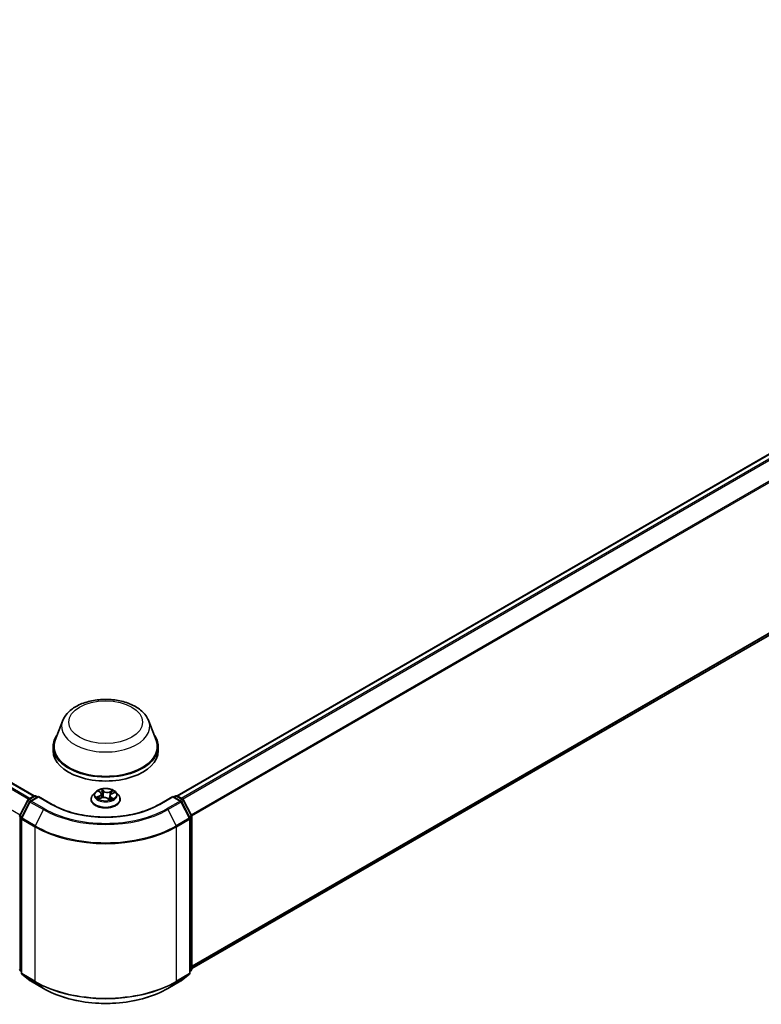
# Model space of a CAD drawing. Units: millimetres. Extents: x 7 to 7682, y 4 to 1550.
# Drawn here: x 79 to 94, y 106 to 125 of the extents above; entities that cross this region are included whole.
import ezdxf

# ---------------------------------------------------------------- set-up
doc = ezdxf.new("R2010")
doc.units = ezdxf.units.MM
doc.header["$LTSCALE"] = 0.5
doc.layers.add('Visible (ISO)', color=7, linetype='Continuous', lineweight=35)
doc.layers.add('Visible Narrow (ISO)', color=7, linetype='Continuous', lineweight=25)

msp = doc.modelspace()

# ---------------------------------------------------------------- linework, layer by layer
at = {"layer": 'Visible (ISO)'}
for p, q in [((52.57942, 125.22949), (79.44156, 109.72062)), ((82.29824, 109.72062), (104.21064, 122.37175)), ((82.58989, 106.27127), (104.31556, 118.81459)), ((80.00791, 111.21726), (79.86334, 110.83276)), ((81.7319, 111.21726), (81.87646, 110.83276)), ((79.8199, 110.70661), (79.8199, 110.62496)), ((81.9199, 110.70661), (81.9199, 110.62496)), ((80.66482, 109.79699), (80.61522, 109.74165)), ((80.73572, 109.81655), (80.76875, 109.78828)), ((80.99298, 109.76574), (81.04368, 109.787)), ((81.07498, 109.79699), (81.12459, 109.74165)), ((79.15319, 109.32895), (79.31167, 109.64006)), ((79.35404, 109.60737), (79.18854, 109.28249)), ((79.32341, 109.65243), (79.44069, 109.72014)), ((79.5264, 109.71247), (79.36577, 109.61973)), ((79.47069, 109.72014), (79.50519, 109.70022)), ((79.5264, 109.70232), (79.5264, 109.71247)), ((79.80303, 109.55276), (79.5264, 109.71247)), ((80.5799, 109.65333), (80.5799, 109.65666)), ((80.73727, 109.66313), (80.78943, 109.68345)), ((80.78491, 109.76049), (80.79304, 109.68478)), ((80.91122, 109.6708), (80.94621, 109.643)), ((80.9549, 109.72481), (80.94616, 109.64341)), ((81.1599, 109.65333), (81.1599, 109.65666)), ((82.21341, 109.71247), (81.93678, 109.55276)), ((82.21341, 109.71247), (82.21341, 109.70232)), ((82.37403, 109.61973), (82.21341, 109.71247)), ((82.23462, 109.70022), (82.26912, 109.72014)), ((82.29912, 109.72014), (82.4164, 109.65243)), ((82.55126, 109.28249), (82.38576, 109.60737)), ((82.42813, 109.64006), (82.58662, 109.32895)), ((79.18527, 109.26888), (79.18527, 106.18393)), ((82.55453, 106.18393), (82.55453, 109.26888)), ((82.58989, 109.31533), (82.58989, 106.25994)), ((79.18527, 106.21704), (79.16106, 106.23661)), ((82.57875, 106.23661), (82.55453, 106.21704)), ((79.19641, 106.16059), (79.36191, 106.02682)), ((82.37789, 106.02682), (82.54339, 106.16059)), ((79.36577, 106.02417), (79.6274, 105.87312)), ((82.1124, 105.87312), (82.37403, 106.02417))]:
    msp.add_line(p, q, dxfattribs=at)
for centre, start, end in [((79.33841, 109.62644), 120, 153.004492), ((79.38077, 109.59375), 120, 153.004492), ((79.45569, 109.69416), 60, 120), ((82.28412, 109.69416), 60, 120), ((82.35903, 109.59375), 26.995508, 60), ((82.4014, 109.62644), 26.995508, 60), ((79.17992, 109.31533), 153.004492, 180), ((79.21527, 109.26888), 153.004492, 180), ((82.52453, 109.26888), 0, 26.995508), ((82.55989, 109.31533), 0, 26.995508), ((79.17992, 106.25994), 180, 231.051724), ((82.55989, 106.25994), 308.948276, 0), ((79.21527, 106.18393), 180, 231.051724), ((82.52453, 106.18393), 308.948276, 0), ((79.38077, 106.05015), 231.051724, 240), ((82.35903, 106.05015), 300, 308.948276)]:
    msp.add_arc(centre, 0.03, start, end, dxfattribs=at)
for centre, major_axis, start_param, end_param in [((80.8699, 110.70661), (1.05, 0), 2.73234536, 6.6924326), ((80.8699, 110.70661), (1.03, 0), 2.92783652, 6.49694144), ((80.8699, 110.62496), (1.05, 0), 3.14159265, 6.28318531)]:
    msp.add_ellipse(centre, major_axis=major_axis, ratio=0.57735027, start_param=start_param, end_param=end_param, dxfattribs=at)
for points, knots in [([(80.00791, 111.21726), (80.02915, 111.27377), (80.06215, 111.3253), (80.15178, 111.425), (80.21175, 111.4709), (80.35338, 111.55103), (80.43679, 111.58369), (80.61432, 111.63038), (80.70843, 111.64438), (80.89789, 111.6532), (80.9932, 111.64818), (81.17745, 111.61951), (81.26634, 111.59582), (81.43028, 111.5299), (81.50526, 111.48754), (81.62996, 111.38528), (81.68082, 111.32569), (81.72105, 111.24405), (81.72681, 111.23079), (81.7319, 111.21726)], [2.56995062, 2.56995062, 2.56995062, 2.56995062, 2.83494232, 2.83494232, 3.15178455, 3.15178455, 3.49955313, 3.49955313, 3.84656809, 3.84656809, 4.19029723, 4.19029723, 4.53530053, 4.53530053, 4.88432433, 4.88432433, 5.2205942, 5.2205942, 5.28403101, 5.28403101, 5.28403101, 5.28403101]), ([(81.07498, 109.79699), (81.06271, 109.81068), (81.04713, 109.82269), (81.01036, 109.84337), (80.98894, 109.85188), (80.94297, 109.8643), (80.91843, 109.86823), (80.86869, 109.87125), (80.8435, 109.87036), (80.79477, 109.86387), (80.77123, 109.85827), (80.72796, 109.84266), (80.70825, 109.83265), (80.68148, 109.81347), (80.6725, 109.80556), (80.66482, 109.79699)], [1.43748476, 1.43748476, 1.43748476, 1.43748476, 1.75849769, 1.75849769, 2.09292629, 2.09292629, 2.42600374, 2.42600374, 2.75731718, 2.75731718, 3.08905309, 3.08905309, 3.42303105, 3.42303105, 3.62394419, 3.62394419, 3.62394419, 3.62394419]), ([(80.78491, 109.76049), (80.78469, 109.76253), (80.78428, 109.76457), (80.7831, 109.76857), (80.78233, 109.77054), (80.78046, 109.77439), (80.77935, 109.77626), (80.77683, 109.7799), (80.77541, 109.78166), (80.77229, 109.78507), (80.77058, 109.78671), (80.76875, 109.78828)], [1.021821503, 1.021821503, 1.021821503, 1.021821503, 1.12812581, 1.12812581, 1.234430116, 1.234430116, 1.340734422, 1.340734422, 1.447038728, 1.447038728, 1.553343034, 1.553343034, 1.553343034, 1.553343034]), ([(80.99298, 109.76574), (80.98872, 109.76395), (80.98471, 109.76194), (80.97731, 109.7575), (80.97392, 109.75507), (80.96786, 109.74985), (80.9652, 109.74706), (80.9607, 109.74115), (80.95886, 109.73803), (80.95614, 109.73156), (80.95526, 109.7282), (80.9549, 109.72481)], [3.159045946, 3.159045946, 3.159045946, 3.159045946, 3.335158246, 3.335158246, 3.511270546, 3.511270546, 3.687382846, 3.687382846, 3.863495146, 3.863495146, 4.039607446, 4.039607446, 4.039607446, 4.039607446]), ([(80.61522, 109.74165), (80.61075, 109.73667), (80.60665, 109.73151), (80.59926, 109.72089), (80.59596, 109.71541), (80.59023, 109.7042), (80.58781, 109.69846), (80.58389, 109.68676), (80.5824, 109.68081), (80.58041, 109.66879), (80.5799, 109.66272), (80.5799, 109.65666)], [3.623944189, 3.623944189, 3.623944189, 3.623944189, 3.719457512, 3.719457512, 3.814970834, 3.814970834, 3.910484157, 3.910484157, 4.005997479, 4.005997479, 4.101510801, 4.101510801, 4.101510801, 4.101510801]), ([(80.5799, 109.65333), (80.5799, 109.63545), (80.58461, 109.61762), (80.6029, 109.58345), (80.6168, 109.56719), (80.65266, 109.53769), (80.67494, 109.52458), (80.72533, 109.50318), (80.75347, 109.49492), (80.81262, 109.48404), (80.84363, 109.48141), (80.90545, 109.48199), (80.93626, 109.48519), (80.99469, 109.49715), (81.0223, 109.50591), (81.0716, 109.52825), (81.09327, 109.54184), (81.12823, 109.57269), (81.14159, 109.58994), (81.15649, 109.62286), (81.1599, 109.63808), (81.1599, 109.65333)], [4.1015108, 4.1015108, 4.1015108, 4.1015108, 4.40122138, 4.40122138, 4.71363236, 4.71363236, 5.0381254, 5.0381254, 5.36385334, 5.36385334, 5.68860381, 5.68860381, 6.01295867, 6.01295867, 6.33779277, 6.33779277, 6.66359016, 6.66359016, 6.98750521, 6.98750521, 7.24310346, 7.24310346, 7.24310346, 7.24310346]), ([(80.72187, 109.68376), (80.72296, 109.68239), (80.72419, 109.68097), (80.72695, 109.67807), (80.72848, 109.67659), (80.73184, 109.67358), (80.73367, 109.67206), (80.73764, 109.66901), (80.73977, 109.66749), (80.74236, 109.66577), (80.74267, 109.66556), (80.74298, 109.66536)], [4.532920904, 4.532920904, 4.532920904, 4.532920904, 4.60385233, 4.60385233, 4.674783756, 4.674783756, 4.745715182, 4.745715182, 4.816646609, 4.816646609, 4.826259359, 4.826259359, 4.826259359, 4.826259359]), ([(80.91122, 109.6708), (80.90567, 109.67522), (80.89905, 109.67905), (80.88426, 109.68534), (80.87609, 109.6878), (80.85891, 109.69118), (80.8499, 109.6921), (80.83182, 109.69232), (80.82275, 109.69162), (80.80535, 109.68866), (80.79703, 109.68641), (80.78943, 109.68345)], [1.58824962, 1.58824962, 1.58824962, 1.58824962, 1.89542757, 1.89542757, 2.20260552, 2.20260552, 2.50978346, 2.50978346, 2.81696141, 2.81696141, 3.12413936, 3.12413936, 3.12413936, 3.12413936]), ([(80.94582, 109.64332), (80.9489, 109.64417), (80.95193, 109.64508), (80.95829, 109.64713), (80.9616, 109.64828), (80.96803, 109.6507), (80.97113, 109.65196), (80.97712, 109.65458), (80.98, 109.65593), (80.98551, 109.6587), (80.98815, 109.66012), (80.99065, 109.66157)], [6.120619095, 6.120619095, 6.120619095, 6.120619095, 6.180785052, 6.180785052, 6.250186554, 6.250186554, 6.319588057, 6.319588057, 6.388989559, 6.388989559, 6.458391062, 6.458391062, 6.458391062, 6.458391062]), ([(81.1599, 109.65666), (81.1599, 109.66272), (81.1594, 109.66879), (81.1574, 109.68081), (81.15591, 109.68676), (81.152, 109.69846), (81.14957, 109.7042), (81.14385, 109.71541), (81.14055, 109.72089), (81.13315, 109.73151), (81.12905, 109.73667), (81.12459, 109.74165)], [0.959918148, 0.959918148, 0.959918148, 0.959918148, 1.05543147, 1.05543147, 1.150944793, 1.150944793, 1.246458115, 1.246458115, 1.341971438, 1.341971438, 1.43748476, 1.43748476, 1.43748476, 1.43748476]), ([(81.93678, 109.55276), (81.82584, 109.48871), (81.69678, 109.43451), (81.4153, 109.35171), (81.26293, 109.3231), (80.9501, 109.2945), (80.7897, 109.2945), (80.47688, 109.3231), (80.3245, 109.35171), (80.04302, 109.43451), (79.91397, 109.48871), (79.80303, 109.55276)], [1.57079633, 1.57079633, 1.57079633, 1.57079633, 1.88495559, 1.88495559, 2.19911486, 2.19911486, 2.51327412, 2.51327412, 2.82743339, 2.82743339, 3.14159265, 3.14159265, 3.14159265, 3.14159265]), ([(79.6274, 105.87312), (79.7583, 105.79755), (79.90934, 105.73425), (80.23732, 105.63777), (80.41422, 105.6046), (80.77699, 105.57143), (80.96281, 105.57143), (81.32558, 105.6046), (81.50248, 105.63777), (81.83046, 105.73425), (81.9815, 105.79755), (82.1124, 105.87312)], [3.14159265, 3.14159265, 3.14159265, 3.14159265, 3.45575192, 3.45575192, 3.76991118, 3.76991118, 4.08407045, 4.08407045, 4.39822972, 4.39822972, 4.71238898, 4.71238898, 4.71238898, 4.71238898])]:
    msp.add_open_spline(points, degree=3, knots=knots, dxfattribs=at)
at = {"layer": 'Visible Narrow (ISO)'}
for p, q in [((52.4732, 125.16653), (79.33391, 109.65849)), ((79.35784, 109.67231), (52.4895, 125.18475)), ((52.56442, 125.22801), (79.43276, 109.71556)), ((79.15848, 109.33935), (52.30771, 124.84166)), ((82.30704, 109.71556), (104.22564, 122.37027)), ((104.30056, 122.32701), (82.38196, 109.67231)), ((82.40589, 109.65849), (104.31685, 122.30879)), ((104.48235, 121.98392), (82.58132, 109.33935)), ((82.58903, 109.32245), (104.48727, 121.9654)), ((104.48727, 118.9621), (82.58989, 106.31964)), ((82.58989, 106.30963), (104.48235, 118.94926)), ((104.31685, 118.81548), (82.58989, 106.27141)), ((80.7219, 109.82588), (80.7655, 109.78856)), ((80.83169, 109.81532), (80.78586, 109.85174)), ((80.79885, 109.8328), (80.82766, 109.80991)), ((80.82766, 109.80991), (80.82179, 109.73965)), ((81.0132, 109.8286), (80.94856, 109.80343)), ((80.95135, 109.79732), (80.99198, 109.81314)), ((80.95135, 109.79732), (80.95532, 109.72763)), ((80.99491, 109.76521), (81.05799, 109.79167)), ((79.16362, 109.32161), (79.32211, 109.63272)), ((79.19898, 109.27515), (79.36448, 109.60002)), ((79.32211, 109.63272), (79.35728, 109.61241)), ((79.33841, 109.65094), (79.45569, 109.71865)), ((79.37912, 109.62744), (79.33841, 109.65094)), ((79.36448, 109.60002), (79.6261, 109.44897)), ((79.38077, 109.61824), (79.5264, 109.70232)), ((79.6424, 109.46719), (79.38077, 109.61824)), ((79.45569, 109.71865), (79.4964, 109.69515)), ((79.5264, 109.70232), (79.78803, 109.55127)), ((80.74489, 109.72109), (80.68182, 109.69463)), ((80.70817, 109.6984), (80.74782, 109.71503)), ((80.72661, 109.6577), (80.79124, 109.68287)), ((80.74782, 109.71503), (80.75062, 109.66833)), ((80.90811, 109.67097), (80.95394, 109.63456)), ((80.97018, 109.6924), (80.96655, 109.65015)), ((80.97018, 109.6924), (80.99759, 109.66894)), ((81.01791, 109.66042), (80.97431, 109.69773)), ((80.98546, 109.65989), (80.9845, 109.6582)), ((81.95178, 109.55127), (82.21341, 109.70232)), ((82.35903, 109.61824), (82.0974, 109.46719)), ((82.1137, 109.44897), (82.37533, 109.60002)), ((82.21341, 109.70232), (82.35903, 109.61824)), ((82.24341, 109.69515), (82.28412, 109.71865)), ((82.28412, 109.71865), (82.4014, 109.65094)), ((82.4014, 109.65094), (82.36069, 109.62744)), ((82.37533, 109.60002), (82.54083, 109.27515)), ((82.38252, 109.61241), (82.4177, 109.63272)), ((82.4177, 109.63272), (82.57618, 109.32161)), ((79.6261, 109.44897), (79.46061, 109.1241)), ((82.1137, 109.44897), (82.2792, 109.1241)), ((79.1587, 106.2477), (79.1587, 109.30309)), ((79.1587, 109.30309), (79.18987, 109.28509)), ((79.19827, 109.3016), (79.16362, 109.32161)), ((79.19406, 109.25663), (79.45569, 109.10558)), ((79.19406, 106.17168), (79.19406, 109.25663)), ((79.46061, 109.1241), (79.19898, 109.27515)), ((82.54083, 109.27515), (82.2792, 109.1241)), ((82.28412, 109.10558), (82.54575, 109.25663)), ((82.57618, 109.32161), (82.54153, 109.3016)), ((82.54575, 109.25663), (82.54575, 106.17168)), ((82.54994, 109.28509), (82.5811, 109.30309)), ((82.5811, 109.30309), (82.5811, 106.2477)), ((79.45569, 109.10558), (79.45569, 106.02063)), ((82.28412, 106.02063), (82.28412, 109.10558)), ((79.18527, 106.23236), (79.1587, 106.2477)), ((79.18527, 106.21735), (79.16362, 106.23485)), ((79.16362, 106.23485), (79.18527, 106.22235)), ((82.5811, 106.2477), (82.55453, 106.23236)), ((82.57618, 106.23485), (82.55453, 106.21735)), ((82.55453, 106.22235), (82.57618, 106.23485)), ((79.45569, 106.02063), (79.19406, 106.17168)), ((79.19898, 106.15884), (79.46061, 106.00778)), ((79.36448, 106.02506), (79.19898, 106.15884)), ((82.2792, 106.00778), (82.54083, 106.15884)), ((82.54575, 106.17168), (82.28412, 106.02063)), ((82.54083, 106.15884), (82.37533, 106.02506)), ((79.6261, 105.87401), (79.36448, 106.02506)), ((79.6261, 105.87401), (79.46061, 106.00778)), ((82.37533, 106.02506), (82.1137, 105.87401)), ((82.1137, 105.87401), (82.2792, 106.00778))]:
    msp.add_line(p, q, dxfattribs=at)
for centre, major_axis in [((80.8699, 111.19651), (-0.7384, 0)), ((80.8699, 109.74315), (0.21415, 0))]:
    msp.add_ellipse(centre, major_axis=major_axis, ratio=0.57735027, dxfattribs=at)
for centre, major_axis, ratio, start_param, end_param in [((80.8699, 111.10923), (0.88207, 0), 0.57735027, 2.92783652, 6.49694144), ((80.8699, 109.73572), (-0.23092, 0), 0.57735027, 5.8056187, 9.90234457), ((80.8699, 109.74315), (-0.20601, 0), 0.57735027, 5.13258264, 5.51395168), ((80.74635, 109.81187), (-0.00427, -0.0026), 0.22646356, 0.86382999, 0.9668863), ((80.69468, 109.76098), (0.08542, 0), 0.57735027, 5.34072045, 6.87661019), ((80.8699, 109.72047), (0.16122, 0), 0.57735027, 2.00177433, 2.27724836), ((80.7655, 109.78448), (0.00325, 0.0038), 0.67690043, 0, 0.90166985), ((80.79482, 109.83147), (-0.00442, -0.00234), 0.25775945, 1.1677455, 2.56292767), ((80.80442, 109.8045), (-0.0049, -0.00099), 0.19047585, 3.70998897, 5.06541209), ((80.83169, 109.81124), (-0.00311, -0.00391), 0.6605534, 4.01887043, 5.50240029), ((80.9008, 109.84058), (0.0904, 0), 0.57735027, 3.76992413, 5.30581387), ((80.9008, 109.84431), (-0.08542, 0), 0.57735027, 0.62833147, 2.16422121), ((80.94856, 109.79934), (0.00181, -0.00466), 0.45658785, 0.95186881, 2.43539868), ((81.04512, 109.72531), (-0.08542, 0), 0.57735027, 5.34072045, 6.87661019), ((80.98014, 109.78662), (-0.00472, 0.00165), 0.26429877, 4.07763885, 5.43306197), ((80.8699, 109.72047), (0.16122, 0), 0.57735027, 0.57300985, 0.79077836), ((80.99477, 109.81111), (-0.00372, 0.00334), 0.09694763, 0.81550755, 2.21068972), ((80.99491, 109.76113), (-0.00193, 0.00461), 0.4799332, 5.56489913, 6.28318531), ((80.8699, 109.74315), (-0.20601, 0), 0.57735027, 3.56178631, 3.94315535), ((79.33841, 109.62644), (-0.02673, 0.01362), 0.07392213, 0, 0.95337534), ((79.33841, 109.62644), (0.015, 0.02598), 0.57735027, 0.78539816, 1.66145621), ((79.33841, 109.62644), (-0.015, 0.02598), 0.57735027, 5.49778714, 6.28318531), ((79.38077, 109.59375), (-0.02673, 0.01362), 0.07392213, 0, 0.95337534), ((79.38077, 109.59375), (0.015, 0.02598), 0.57735027, 0.78539816, 1.66145621), ((79.38077, 109.59375), (-0.015, 0.02598), 0.57735027, 5.49778714, 6.28318531), ((79.45569, 109.69416), (-0.015, 0.02598), 0.57735027, 5.49778714, 6.28318531), ((79.45569, 109.69416), (0.015, 0.02598), 0.57735027, 0, 0.78539816), ((80.8699, 109.66556), (-0.28677, 0), 0.57735027, 5.8056187, 9.90234457), ((80.8699, 109.65666), (-0.29, 0), 0.57735027, 0, 3.14159265), ((80.8699, 109.65333), (0.29, 0), 0.57735027, 3.14159265, 6.28318531), ((80.8699, 109.74315), (0.20601, 0), 0.57735027, 3.56178631, 3.94315535), ((80.71109, 109.69643), (-0.00128, -0.00483), 0.68561462, 4.47977897, 5.87496113), ((80.7275, 109.68448), (-0.0042, -0.00271), 0.67541682, 4.99413968, 6.09427503), ((80.74489, 109.717), (0.00193, -0.00461), 0.4799332, 0.93977661, 2.42330648), ((80.69468, 109.75726), (0.0904, 0), 0.57735027, 5.34072045, 6.34508866), ((80.79124, 109.67879), (-0.00181, 0.00466), 0.45658785, 5.57699133, 6.28318531), ((80.83901, 109.64198), (0.08542, 0), 0.57735027, 0.62833147, 2.16422121), ((80.81776, 109.73831), (-0.0049, -0.00099), 0.19043857, 3.70998427, 5.06103022), ((80.90811, 109.66689), (0.00311, 0.00391), 0.6605534, 0, 0.87727777), ((80.92961, 109.65713), (-0.00443, 0.00233), 0.34302381, 4.19161004, 5.18922087), ((80.92961, 109.65713), (0.00247, -0.00434), 0.01143512, 1.13439609, 2.15418167), ((80.92961, 109.65713), (0.0022, 0.00449), 0.52763744, 4.4458475, 4.99906542), ((80.8699, 109.61461), (-0.09688, 0), 0.57735027, 3.79674341, 4.0097665), ((80.8699, 109.61282), (0.09475, 0), 0.57735027, 0.63212206, 0.8483123), ((80.94498, 109.64809), (0.00046, -0.00498), 0.89112038, 0.11993604, 0.16440838), ((81.04512, 109.72158), (-0.0904, 0), 0.57735027, 6.22128195, 6.87661019), ((80.8699, 109.74315), (0.20601, 0), 0.57735027, 5.13258264, 5.51395168), ((80.97431, 109.69365), (-0.00325, -0.0038), 0.67690043, 4.0432625, 5.52679236), ((80.98133, 109.65864), (-0.00435, 0.00246), 0.7775971, 3.84029394, 4.07463411), ((80.99346, 109.66769), (0.00062, -0.00496), 0.85982449, 0.32144865, 1.71663082), ((82.28412, 109.69416), (-0.015, 0.02598), 0.57735027, 5.49778714, 6.28318531), ((82.28412, 109.69416), (0.015, 0.02598), 0.57735027, 0, 0.78539816), ((82.35903, 109.59375), (0.015, 0.02598), 0.57735027, 0, 0.78539816), ((82.35903, 109.59375), (0.015, -0.02598), 0.57735027, 1.48013644, 2.35619449), ((82.35903, 109.59375), (0.02673, 0.01362), 0.07392213, 5.32980996, 6.28318531), ((82.4014, 109.62644), (0.015, 0.02598), 0.57735027, 0, 0.78539816), ((82.4014, 109.62644), (0.015, -0.02598), 0.57735027, 1.48013644, 2.35619449), ((82.4014, 109.62644), (0.02673, 0.01362), 0.07392213, 5.32980996, 6.28318531), ((79.6424, 109.4427), (-0.015, -0.02598), 0.57735027, 3.92699082, 4.80304887), ((80.8699, 110.16708), (1.759, 0), 0.57735027, 3.92699082, 5.49778714), ((80.8699, 110.17589), (-1.73595, 0), 0.57735027, 0.78539816, 2.35619449), ((79.78803, 109.52678), (0.015, 0.02598), 0.57735027, 0, 0.78539816), ((80.8699, 110.17589), (1.53, 0), 0.57735027, 3.92699082, 5.49778714), ((81.95178, 109.52678), (-0.015, 0.02598), 0.57735027, 5.49778714, 6.28318531), ((82.0974, 109.4427), (0.015, -0.02598), 0.57735027, 1.48013644, 2.35619449), ((79.17992, 109.31533), (-0.03, 0), 0.57735027, 0, 0.78539816), ((79.17992, 109.31533), (-0.02673, 0.01362), 0.07392213, 0, 0.95337534), ((79.17992, 109.31533), (0.015, 0.02598), 0.57735027, 1.66145621, 2.35619449), ((79.21527, 109.26888), (-0.03, 0), 0.57735027, 0, 0.78539816), ((79.21527, 109.26888), (-0.02673, 0.01362), 0.07392213, 0, 0.95337534), ((79.21527, 109.26888), (0.015, 0.02598), 0.57735027, 1.66145621, 2.35619449), ((82.52453, 109.26888), (0.02673, 0.01362), 0.07392213, 5.32980996, 6.28318531), ((82.52453, 109.26888), (0.015, -0.02598), 0.57735027, 0.78539816, 1.48013644), ((82.52453, 109.26888), (0.03, 0), 0.57735027, 5.49778714, 6.28318531), ((82.55989, 109.31533), (0.02673, 0.01362), 0.07392213, 5.32980996, 6.28318531), ((82.55989, 109.31533), (0.015, -0.02598), 0.57735027, 0.78539816, 1.48013644), ((82.55989, 109.31533), (0.03, 0), 0.57735027, 5.49778714, 6.28318531), ((79.4769, 109.11782), (0.015, 0.02598), 0.57735027, 1.66145621, 2.35619449), ((80.8699, 109.92207), (2, 0), 0.57735027, 3.92699082, 5.49778714), ((80.8699, 109.93775), (-1.99305, 0), 0.57735027, 0.78539816, 2.35619449), ((82.2629, 109.11782), (-0.015, 0.02598), 0.57735027, 3.92699082, 4.62172909), ((79.17992, 106.25994), (-0.03, 0), 0.57735027, 0, 0.78539816), ((79.17992, 106.25994), (-0.015, -0.02598), 0.57735027, 5.49778714, 6.19252542), ((79.17992, 106.25994), (-0.01886, -0.02333), 0.8131434, 0, 0.12734403), ((82.55989, 106.25994), (0.015, -0.02598), 0.57735027, 0.09065989, 0.78539816), ((82.55989, 106.25994), (0.01886, -0.02333), 0.8131434, 6.15584128, 6.28318531), ((82.55989, 106.25994), (0.03, 0), 0.57735027, 5.49778714, 6.28318531), ((79.21527, 106.18393), (-0.03, 0), 0.57735027, 0, 0.78539816), ((79.21527, 106.18393), (-0.015, -0.02598), 0.57735027, 5.49778714, 6.19252542), ((79.21527, 106.18393), (-0.01886, -0.02333), 0.8131434, 0, 0.12734403), ((82.52453, 106.18393), (0.015, -0.02598), 0.57735027, 0.09065989, 0.78539816), ((82.52453, 106.18393), (0.01886, -0.02333), 0.8131434, 6.15584128, 6.28318531), ((82.52453, 106.18393), (0.03, 0), 0.57735027, 5.49778714, 6.28318531), ((79.38077, 106.05015), (-0.01886, -0.02333), 0.8131434, 0, 0.12734403), ((79.38077, 106.05015), (-0.015, -0.02598), 0.57735027, 6.19252542, 6.28318531), ((79.4769, 106.03287), (-0.015, -0.02598), 0.57735027, 5.49778714, 6.19252542), ((80.8699, 106.83712), (-2, 0), 0.57735027, 0.78539816, 2.35619449), ((80.8699, 106.82144), (1.99305, 0), 0.57735027, 3.92699082, 5.49778714), ((79.6424, 105.8991), (-0.015, -0.02598), 0.57735027, 6.19252542, 6.28318531), ((80.8699, 106.59212), (-1.759, 0), 0.57735027, 0.78539816, 2.35619449), ((82.0974, 105.8991), (0.015, -0.02598), 0.57735027, 0, 0.09065989), ((82.2629, 106.03287), (0.015, -0.02598), 0.57735027, 0.09065989, 0.78539816), ((82.35903, 106.05015), (0.015, -0.02598), 0.57735027, 0, 0.09065989), ((82.35903, 106.05015), (0.01886, -0.02333), 0.8131434, 6.15584128, 6.28318531)]:
    msp.add_ellipse(centre, major_axis=major_axis, ratio=ratio, start_param=start_param, end_param=end_param, dxfattribs=at)
for points, knots in [([(80.74441, 109.80959), (80.74351, 109.8111), (80.74245, 109.81251), (80.73941, 109.81593), (80.73727, 109.81776), (80.73299, 109.82077), (80.73088, 109.822), (80.72647, 109.82418), (80.72418, 109.82511), (80.7219, 109.82588)], [0, 0, 0, 0, 0.0059340385, 0.0059340385, 0.0154285, 0.0154285, 0.0237449879, 0.0237449879, 0.0323943032, 0.0323943032, 0.0323943032, 0.0323943032]), ([(80.7219, 109.82588), (80.72386, 109.82482), (80.72584, 109.82366), (80.72967, 109.8212), (80.73152, 109.8199), (80.73412, 109.81788), (80.73493, 109.81722), (80.73573, 109.81654)], [-0.0323943032, -0.0323943032, -0.0323943032, -0.0323943032, -0.0237449879, -0.0237449879, -0.0154285, -0.0154285, -0.0115645817, -0.0115645817, -0.0115645817, -0.0115645817]), ([(80.79885, 109.8328), (80.79753, 109.83454), (80.79629, 109.83633), (80.79322, 109.84087), (80.79148, 109.84357), (80.78845, 109.84811), (80.78715, 109.85), (80.78586, 109.85174)], [-0.0320559737, -0.0320559737, -0.0320559737, -0.0320559737, -0.0236501899, -0.0236501899, -0.0102009359, -0.0102009359, 0.0003383294, 0.0003383294, 0.0003383294, 0.0003383294]), ([(80.78586, 109.85174), (80.78643, 109.84992), (80.787, 109.84783), (80.78848, 109.84264), (80.78941, 109.83943), (80.79151, 109.83388), (80.79246, 109.83167), (80.79364, 109.8295)], [-0.0003383294, -0.0003383294, -0.0003383294, -0.0003383294, 0.0102009359, 0.0102009359, 0.0236501899, 0.0236501899, 0.0320559737, 0.0320559737, 0.0320559737, 0.0320559737]), ([(80.79364, 109.8295), (80.79567, 109.82579), (80.79746, 109.82182), (80.80048, 109.81357), (80.80169, 109.80929), (80.80255, 109.80504)], [-0.0289828459, -0.0289828459, -0.0289828459, -0.0289828459, -0.0145850634, -0.0145850634, 0, 0, 0, 0]), ([(80.80845, 109.80584), (80.80751, 109.81052), (80.8062, 109.81523), (80.80295, 109.82432), (80.80102, 109.8287), (80.79885, 109.8328)], [0, 0, 0, 0, 0.0145850634, 0.0145850634, 0.0289828459, 0.0289828459, 0.0289828459, 0.0289828459]), ([(80.80255, 109.80504), (80.80478, 109.79401), (80.807, 109.78298), (80.81145, 109.76091), (80.81368, 109.74988), (80.8159, 109.73885)], [-0.0687798542, -0.0687798542, -0.0687798542, -0.0687798542, -0.0343899271, -0.0343899271, 0, 0, 0, 0]), ([(80.82179, 109.73965), (80.81956, 109.75068), (80.81734, 109.76171), (80.8129, 109.78377), (80.81068, 109.79481), (80.80845, 109.80584)], [0, 0, 0, 0, 0.0343899271, 0.0343899271, 0.0687798542, 0.0687798542, 0.0687798542, 0.0687798542]), ([(80.97735, 109.78864), (80.97369, 109.77821), (80.97004, 109.76778), (80.96442, 109.75175), (80.96246, 109.74615), (80.9605, 109.74056)], [0, 0, 0, 0, 0.0343899271, 0.0343899271, 0.0528360118, 0.0528360118, 0.0528360118, 0.0528360118]), ([(80.97147, 109.75296), (80.97175, 109.75375), (80.97203, 109.75455), (80.97597, 109.76578), (80.97963, 109.77621), (80.98329, 109.78664)], [-0.0370119037, -0.0370119037, -0.0370119037, -0.0370119037, -0.0343899271, -0.0343899271, 0, 0, 0, 0]), ([(80.99198, 109.81314), (80.98877, 109.80956), (80.98587, 109.80564), (80.98093, 109.79738), (80.97889, 109.79304), (80.97735, 109.78864)], [0, 0, 0, 0, 0.014491423, 0.014491423, 0.0289828459, 0.0289828459, 0.0289828459, 0.0289828459]), ([(80.98329, 109.78664), (80.98469, 109.79063), (80.98656, 109.79457), (80.9911, 109.80205), (80.99377, 109.8056), (80.99673, 109.80883)], [-0.0289828459, -0.0289828459, -0.0289828459, -0.0289828459, -0.014491423, -0.014491423, 0, 0, 0, 0]), ([(81.0132, 109.8286), (81.01136, 109.82746), (81.00951, 109.82623), (81.00585, 109.82367), (81.00405, 109.82235), (81.00018, 109.81943), (80.9981, 109.81782), (80.99466, 109.81516), (80.99332, 109.81414), (80.99198, 109.81314)], [-0.0323943032, -0.0323943032, -0.0323943032, -0.0323943032, -0.0237449879, -0.0237449879, -0.0154285, -0.0154285, -0.0059340385, -0.0059340385, 0, 0, 0, 0]), ([(80.99673, 109.80883), (80.99794, 109.81015), (80.99909, 109.81151), (81.00195, 109.81503), (81.00358, 109.81715), (81.00653, 109.82093), (81.00787, 109.82262), (81.01054, 109.8258), (81.01187, 109.82728), (81.0132, 109.8286)], [0, 0, 0, 0, 0.0059340385, 0.0059340385, 0.0154285, 0.0154285, 0.0237449879, 0.0237449879, 0.0323943032, 0.0323943032, 0.0323943032, 0.0323943032]), ([(81.05799, 109.79167), (81.05483, 109.79134), (81.05164, 109.79077), (81.04455, 109.78882), (81.04072, 109.78728), (81.03614, 109.78448), (81.0351, 109.78376), (81.03411, 109.78299)], [-0.0003383294, -0.0003383294, -0.0003383294, -0.0003383294, 0.0102009359, 0.0102009359, 0.0236501899, 0.0236501899, 0.0277801518, 0.0277801518, 0.0277801518, 0.0277801518]), ([(81.04368, 109.78701), (81.0454, 109.78773), (81.04716, 109.78839), (81.05193, 109.79004), (81.05497, 109.79092), (81.05799, 109.79167)], [-0.0164520209, -0.0164520209, -0.0164520209, -0.0164520209, -0.0102009359, -0.0102009359, 0.0003383294, 0.0003383294, 0.0003383294, 0.0003383294]), ([(80.70817, 109.6984), (80.70623, 109.69827), (80.70412, 109.69811), (80.69841, 109.69759), (80.69469, 109.69714), (80.68788, 109.69599), (80.68483, 109.69537), (80.68182, 109.69463)], [-0.0320559737, -0.0320559737, -0.0320559737, -0.0320559737, -0.0236501899, -0.0236501899, -0.0102009359, -0.0102009359, 0.0003383294, 0.0003383294, 0.0003383294, 0.0003383294]), ([(80.68182, 109.69463), (80.68498, 109.69496), (80.68817, 109.69505), (80.69526, 109.6948), (80.69909, 109.69434), (80.70477, 109.69328), (80.70682, 109.6928), (80.7086, 109.69234)], [-0.0003383294, -0.0003383294, -0.0003383294, -0.0003383294, 0.0102009359, 0.0102009359, 0.0236501899, 0.0236501899, 0.0320559737, 0.0320559737, 0.0320559737, 0.0320559737]), ([(80.72457, 109.68645), (80.72262, 109.68946), (80.72021, 109.69202), (80.71466, 109.69604), (80.71154, 109.6975), (80.70817, 109.6984)], [0, 0, 0, 0, 0.0145850634, 0.0145850634, 0.0289828459, 0.0289828459, 0.0289828459, 0.0289828459]), ([(80.7086, 109.69234), (80.71165, 109.69156), (80.71446, 109.69025), (80.71878, 109.68714), (80.72043, 109.68556), (80.72187, 109.68376)], [-0.0289828459, -0.0289828459, -0.0289828459, -0.0289828459, -0.0145850634, -0.0145850634, -0.0040385474, -0.0040385474, -0.0040385474, -0.0040385474]), ([(80.74033, 109.66432), (80.74009, 109.66434), (80.73985, 109.66434), (80.73785, 109.66434), (80.73622, 109.664), (80.73327, 109.66284), (80.73194, 109.66208), (80.72927, 109.66018), (80.72793, 109.65901), (80.72661, 109.6577)], [0.004665079, 0.004665079, 0.004665079, 0.004665079, 0.0059340385, 0.0059340385, 0.0154285, 0.0154285, 0.0237449879, 0.0237449879, 0.0323943032, 0.0323943032, 0.0323943032, 0.0323943032]), ([(80.72661, 109.6577), (80.72845, 109.65883), (80.7303, 109.65989), (80.73386, 109.6617), (80.73556, 109.66247), (80.73727, 109.66313)], [-0.0323943032, -0.0323943032, -0.0323943032, -0.0323943032, -0.0237449879, -0.0237449879, -0.0158749956, -0.0158749956, -0.0158749956, -0.0158749956]), ([(80.8159, 109.73885), (80.81908, 109.7231), (80.82297, 109.70754), (80.82771, 109.69212), (80.82776, 109.69196), (80.82781, 109.69181)], [-0.0982412545, -0.0982412545, -0.0982412545, -0.0982412545, -0.0491206273, -0.0491206273, -0.0486189697, -0.0486189697, -0.0486189697, -0.0486189697]), ([(80.83314, 109.69211), (80.83301, 109.69256), (80.83287, 109.69302), (80.82838, 109.70864), (80.82476, 109.72405), (80.82179, 109.73965)], [0.0476310785, 0.0476310785, 0.0476310785, 0.0476310785, 0.0491206273, 0.0491206273, 0.0982412545, 0.0982412545, 0.0982412545, 0.0982412545]), ([(80.95485, 109.72437), (80.95006, 109.71016), (80.9448, 109.69623), (80.93563, 109.67482), (80.93209, 109.6671), (80.92829, 109.65955)], [0.0018537237, 0.0018537237, 0.0018537237, 0.0018537237, 0.0491206273, 0.0491206273, 0.0764653604, 0.0764653604, 0.0764653604, 0.0764653604]), ([(80.93251, 109.65729), (80.93656, 109.66484), (80.94034, 109.67257), (80.94681, 109.68682), (80.94958, 109.6933), (80.95222, 109.69985)], [-0.0764653604, -0.0764653604, -0.0764653604, -0.0764653604, -0.0491206273, -0.0491206273, -0.0269407252, -0.0269407252, -0.0269407252, -0.0269407252]), ([(80.95394, 109.63456), (80.95337, 109.63638), (80.9528, 109.63798), (80.95133, 109.64098), (80.95039, 109.64219), (80.94829, 109.6432), (80.94734, 109.64336), (80.94616, 109.64324)], [-0.0003383294, -0.0003383294, -0.0003383294, -0.0003383294, 0.0102009359, 0.0102009359, 0.0236501899, 0.0236501899, 0.0320559737, 0.0320559737, 0.0320559737, 0.0320559737]), ([(80.94622, 109.643), (80.94753, 109.64195), (80.94879, 109.64074), (80.95135, 109.63792), (80.95265, 109.6363), (80.95394, 109.63456)], [-0.019962454, -0.019962454, -0.019962454, -0.019962454, -0.0102009359, -0.0102009359, 0.0003383294, 0.0003383294, 0.0003383294, 0.0003383294]), ([(80.99759, 109.66894), (80.99514, 109.66863), (80.99285, 109.6677), (80.98876, 109.66466), (80.98695, 109.66254), (80.98546, 109.65989)], [0, 0, 0, 0, 0.014491423, 0.014491423, 0.0289828459, 0.0289828459, 0.0289828459, 0.0289828459]), ([(80.9954, 109.66315), (80.99629, 109.66326), (80.99735, 109.66334), (81.0004, 109.66345), (81.00254, 109.6634), (81.00681, 109.663), (81.00893, 109.6627), (81.01333, 109.66179), (81.01563, 109.66118), (81.01791, 109.66042)], [0, 0, 0, 0, 0.0059340385, 0.0059340385, 0.0154285, 0.0154285, 0.0237449879, 0.0237449879, 0.0323943032, 0.0323943032, 0.0323943032, 0.0323943032]), ([(81.01791, 109.66042), (81.01594, 109.66148), (81.01396, 109.66246), (81.01014, 109.66422), (81.00829, 109.66501), (81.00448, 109.66652), (81.00253, 109.66723), (80.99961, 109.66825), (80.99855, 109.66861), (80.99759, 109.66894)], [-0.0323943032, -0.0323943032, -0.0323943032, -0.0323943032, -0.0237449879, -0.0237449879, -0.0154285, -0.0154285, -0.0059340385, -0.0059340385, 0, 0, 0, 0])]:
    msp.add_open_spline(points, degree=3, knots=knots, dxfattribs=at)
for points in [[(80.74498, 109.80862), (80.74479, 109.80895), (80.7446, 109.80927), (80.74441, 109.80959)], [(80.73402, 109.67182), (80.73087, 109.6767), (80.72772, 109.68157), (80.72457, 109.68645)], [(80.92829, 109.65955), (80.92773, 109.65922), (80.92717, 109.6589), (80.92661, 109.65858)], [(80.94616, 109.64324), (80.94609, 109.64324), (80.94601, 109.64323), (80.94594, 109.64322)], [(80.99065, 109.66157), (80.99213, 109.66242), (80.99372, 109.66295), (80.9954, 109.66315)]]:
    msp.add_open_spline(points, degree=3, dxfattribs=at)

doc.saveas('drawing.dxf')
